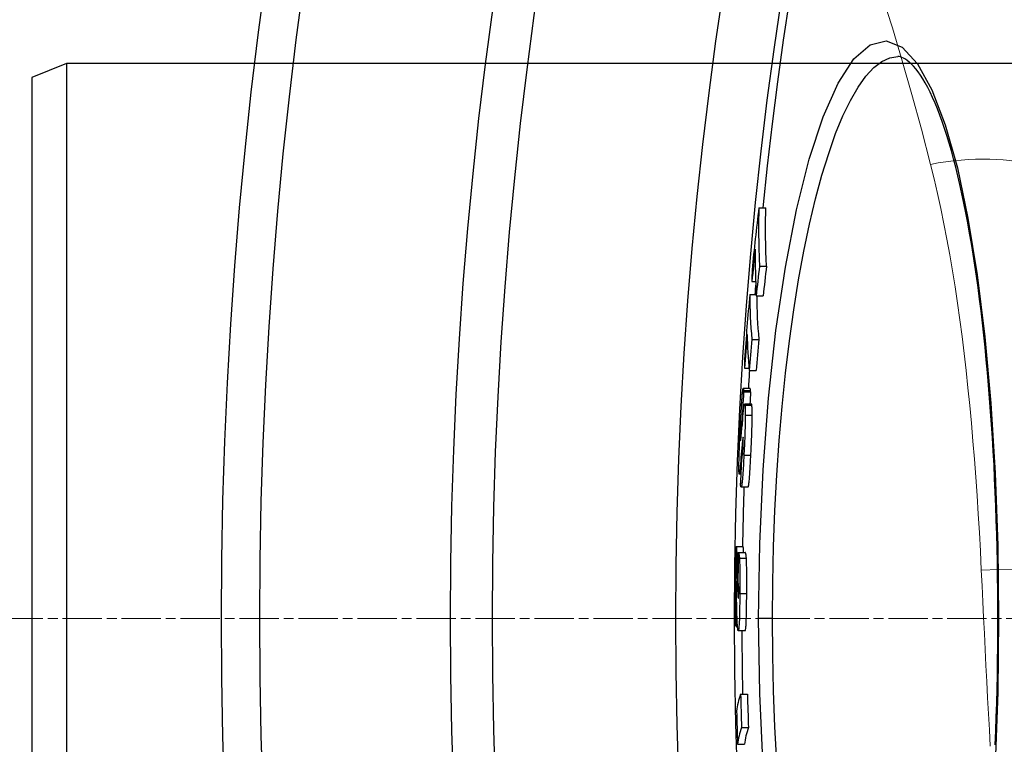
# Model space of a CAD drawing. Units: millimetres. Extents: x 3558 to 23632, y -2175 to 8499.
# Drawn here: x 12395 to 12537, y 1237 to 1342 of the extents above; entities that cross this region are included whole.
import ezdxf

# ---------------------------------------------------------------- set-up
doc = ezdxf.new("R2010")
doc.units = ezdxf.units.MM
doc.linetypes.add('CHAIN', pattern=[0.3543, 0.2362, -0.0295, 0.0591, -0.0295])
doc.linetypes.add('DASH_DOT', pattern=[0.37, 0.24, -0.06, 0.01, -0.06])
doc.layers.add('Středová značka (ISO)', color=1, linetype='DASH_DOT', lineweight=9)
doc.layers.add('Viditelná tenká (ISO)', color=7, linetype='Continuous', lineweight=18)

msp = doc.modelspace()

# ---------------------------------------------------------------- linework, layer by layer
for p, q in [((12401.6, 1335.34), (12396.6, 1333.34)), ((12681.6, 1335.34), (12401.6, 1335.34)), ((12401.6, 1335.34), (12401.6, 1175.34)), ((12521.38, 1336.34), (12521.38, 1336.34)), ((12396.6, 1333.34), (12396.6, 1177.34)), ((12501.36, 1314.55), (12502.37, 1314.55)), ((12501.46, 1306.13), (12502.46, 1306.13)), ((12500.36, 1303.93), (12500.9, 1303.93)), ((12500.05, 1302.04), (12500.97, 1302.04)), ((12500.98, 1301.84), (12501.98, 1301.84)), ((12500.35, 1295.58), (12501.36, 1295.58)), ((12499.31, 1291.43), (12499.95, 1291.43)), ((12499.98, 1291.11), (12500.98, 1291.11)), ((12500.11, 1288.52), (12499.1, 1288.52)), ((12499.16, 1288.21), (12500.16, 1288.21)), ((12499.17, 1288), (12500.17, 1288)), ((12500.3, 1286.26), (12499.3, 1286.26)), ((12499.35, 1286.1), (12500.35, 1286.1)), ((12499.4, 1284.67), (12500.41, 1284.67)), ((12498.77, 1282.79), (12498.91, 1282.79)), ((12498.91, 1283.49), (12498.97, 1283.49)), ((12499.06, 1281.35), (12499.12, 1281.35)), ((12498.72, 1281.05), (12498.75, 1281.05)), ((12498.87, 1279.52), (12499.06, 1279.52)), ((12498.91, 1279.21), (12498.93, 1279.06)), ((12498.91, 1279.21), (12499.04, 1279.21)), ((12498.93, 1279.06), (12499.03, 1279.06)), ((12499.21, 1278.91), (12500.21, 1278.91)), ((12498.72, 1277.62), (12498.84, 1277.62)), ((12498.77, 1276.15), (12498.54, 1276.15)), ((12499.82, 1274.3), (12498.81, 1274.3)), ((12498.09, 1265.73), (12499.09, 1265.73)), ((12498.4, 1264.88), (12499.4, 1264.88)), ((12498.21, 1263.69), (12498.38, 1263.69)), ((12498.56, 1264.03), (12499.56, 1264.03)), ((12498.27, 1260.21), (12498.44, 1260.21)), ((12498.61, 1258.97), (12499.61, 1258.97)), ((12498.39, 1258.27), (12498.4, 1258.27)), ((12503.32, 1255.34), (12501.33, 1255.34)), ((12535.81, 1255.34), (12535.92, 1255.34)), ((12498.07, 1254.22), (12498.29, 1254.22)), ((12499.4, 1253.6), (12498.39, 1253.6)), ((12498.72, 1244.44), (12499.72, 1244.44)), ((12498.86, 1239.65), (12499.86, 1239.65)), ((12498.3, 1237.23), (12499.3, 1237.23))]:
    msp.add_line(p, q)
at = {"flags": 128}
for points in [[(12501.33, 1255.34), (12501.49, 1266.14), (12501.96, 1276.79), (12502.75, 1287.09), (12503.83, 1296.88), (12505.18, 1305.99), (12506.79, 1314.26), (12508.62, 1321.53), (12510.64, 1327.65), (12512.8, 1332.51), (12515.07, 1336), (12517.39, 1338.05), (12519.72, 1338.61), (12522.02, 1337.69), (12524.23, 1335.3), (12526.31, 1331.54), (12528.23, 1326.5), (12529.97, 1320.3), (12531.5, 1313.05), (12532.83, 1304.9), (12533.93, 1295.96), (12534.79, 1286.38), (12535.42, 1276.31), (12535.79, 1265.9), (12535.92, 1255.34)], [(12503.32, 1255.34), (12503.36, 1260.54), (12503.48, 1265.74), (12503.67, 1270.9), (12503.94, 1275.99), (12504.29, 1281.01), (12504.71, 1285.92), (12505.2, 1290.71), (12505.76, 1295.37), (12506.39, 1299.86), (12507.09, 1304.17), (12507.85, 1308.29), (12508.66, 1312.18), (12509.53, 1315.84), (12510.46, 1319.25), (12511.43, 1322.38), (12512.43, 1325.23), (12513.48, 1327.78), (12514.56, 1330.02), (12515.66, 1331.93), (12516.79, 1333.5), (12517.93, 1334.74), (12519.07, 1335.63), (12520.23, 1336.16), (12521.38, 1336.34)], [(12535.81, 1255.34), (12535.81, 1257.37), (12535.8, 1259.41), (12535.77, 1261.44), (12535.74, 1263.48), (12535.7, 1265.51), (12535.64, 1267.53), (12535.58, 1269.55), (12535.51, 1271.55), (12535.43, 1273.55), (12535.34, 1275.53), (12535.25, 1277.5), (12535.14, 1279.45), (12535.02, 1281.39), (12534.9, 1283.3), (12534.76, 1285.21), (12534.62, 1287.09), (12534.47, 1288.96), (12534.31, 1290.81), (12534.14, 1292.63), (12533.96, 1294.44), (12533.77, 1296.21), (12533.58, 1297.97), (12533.38, 1299.69), (12533.16, 1301.38), (12532.95, 1303.04), (12532.72, 1304.67), (12532.48, 1306.27), (12532.24, 1307.84), (12531.99, 1309.38), (12531.73, 1310.89), (12531.47, 1312.36), (12531.19, 1313.8), (12530.91, 1315.2), (12530.63, 1316.56), (12530.33, 1317.88), (12530.04, 1319.16), (12529.73, 1320.4), (12529.42, 1321.6), (12529.11, 1322.76), (12528.78, 1323.87), (12528.46, 1324.95), (12528.12, 1325.98), (12527.78, 1326.96), (12527.44, 1327.9), (12527.1, 1328.8), (12526.75, 1329.64), (12526.4, 1330.44), (12526.05, 1331.19), (12525.7, 1331.89), (12525.35, 1332.53), (12525, 1333.13), (12524.66, 1333.66), (12524.32, 1334.14), (12523.98, 1334.57), (12523.66, 1334.94), (12523.34, 1335.26), (12523.04, 1335.54), (12522.75, 1335.77), (12522.48, 1335.96), (12522.22, 1336.11), (12521.98, 1336.22), (12521.76, 1336.29), (12521.56, 1336.33), (12521.38, 1336.34)], [(12501.36, 1314.55), (12501.35, 1314.2), (12501.35, 1313.84), (12501.34, 1313.49), (12501.33, 1313.14), (12501.33, 1312.79), (12501.33, 1312.44), (12501.33, 1312.09), (12501.33, 1311.74), (12501.33, 1311.39), (12501.33, 1311.04), (12501.33, 1310.69), (12501.33, 1310.33), (12501.34, 1309.98), (12501.34, 1309.63), (12501.35, 1309.28), (12501.36, 1308.93), (12501.37, 1308.58), (12501.38, 1308.23), (12501.39, 1307.88), (12501.4, 1307.53), (12501.41, 1307.18), (12501.43, 1306.83), (12501.44, 1306.48), (12501.46, 1306.13)], [(12502.46, 1306.13), (12502.45, 1306.48), (12502.43, 1306.83), (12502.42, 1307.18), (12502.41, 1307.53), (12502.39, 1307.88), (12502.38, 1308.23), (12502.37, 1308.58), (12502.36, 1308.93), (12502.36, 1309.28), (12502.35, 1309.63), (12502.34, 1309.98), (12502.34, 1310.33), (12502.34, 1310.69), (12502.33, 1311.04), (12502.33, 1311.39), (12502.33, 1311.74), (12502.33, 1312.09), (12502.33, 1312.44), (12502.34, 1312.79), (12502.34, 1313.14), (12502.35, 1313.49), (12502.35, 1313.84), (12502.36, 1314.2), (12502.37, 1314.55)], [(12499.05, 1288.32), (12499.06, 1288.36), (12499.07, 1288.4), (12499.07, 1288.44), (12499.08, 1288.46), (12499.08, 1288.48), (12499.09, 1288.5), (12499.09, 1288.51), (12499.1, 1288.52), (12499.1, 1288.52), (12499.11, 1288.52), (12499.11, 1288.52), (12499.12, 1288.51), (12499.12, 1288.5), (12499.12, 1288.48), (12499.13, 1288.47), (12499.13, 1288.45), (12499.14, 1288.42), (12499.14, 1288.4), (12499.14, 1288.37), (12499.15, 1288.34), (12499.15, 1288.31), (12499.15, 1288.28), (12499.16, 1288.25), (12499.16, 1288.21)], [(12500.16, 1288.21), (12500.16, 1288.23), (12500.16, 1288.25), (12500.15, 1288.27), (12500.15, 1288.3), (12500.15, 1288.31), (12500.15, 1288.33), (12500.15, 1288.35), (12500.14, 1288.37), (12500.14, 1288.39), (12500.14, 1288.4), (12500.14, 1288.42), (12500.14, 1288.43), (12500.13, 1288.45), (12500.13, 1288.46), (12500.13, 1288.47), (12500.13, 1288.48), (12500.12, 1288.49), (12500.12, 1288.5), (12500.12, 1288.51), (12500.12, 1288.51), (12500.11, 1288.52), (12500.11, 1288.52), (12500.11, 1288.52), (12500.11, 1288.52)], [(12498.73, 1283.57), (12498.74, 1283.83), (12498.75, 1284.08), (12498.77, 1284.34), (12498.78, 1284.59), (12498.79, 1284.84), (12498.81, 1285.09), (12498.82, 1285.33), (12498.84, 1285.57), (12498.85, 1285.8), (12498.87, 1286.03), (12498.88, 1286.26), (12498.9, 1286.48), (12498.91, 1286.69), (12498.93, 1286.9), (12498.94, 1287.09), (12498.95, 1287.28), (12498.97, 1287.45), (12498.98, 1287.62), (12498.99, 1287.77), (12499.01, 1287.91), (12499.02, 1288.03), (12499.03, 1288.14), (12499.04, 1288.24), (12499.05, 1288.32)], [(12499.16, 1288.21), (12499.16, 1288.2), (12499.16, 1288.19), (12499.16, 1288.18), (12499.16, 1288.17), (12499.16, 1288.17), (12499.16, 1288.16), (12499.16, 1288.15), (12499.16, 1288.14), (12499.16, 1288.13), (12499.17, 1288.12), (12499.17, 1288.11), (12499.17, 1288.11), (12499.17, 1288.1), (12499.17, 1288.09), (12499.17, 1288.08), (12499.17, 1288.07), (12499.17, 1288.06), (12499.17, 1288.05), (12499.17, 1288.05), (12499.17, 1288.04), (12499.17, 1288.03), (12499.17, 1288.02), (12499.17, 1288.01), (12499.17, 1288)], [(12500.17, 1288), (12500.17, 1288.01), (12500.17, 1288.02), (12500.17, 1288.03), (12500.17, 1288.04), (12500.17, 1288.05), (12500.17, 1288.06), (12500.17, 1288.06), (12500.17, 1288.07), (12500.17, 1288.08), (12500.17, 1288.09), (12500.17, 1288.1), (12500.17, 1288.11), (12500.17, 1288.12), (12500.17, 1288.12), (12500.17, 1288.13), (12500.17, 1288.14), (12500.17, 1288.15), (12500.16, 1288.16), (12500.16, 1288.17), (12500.16, 1288.17), (12500.16, 1288.18), (12500.16, 1288.19), (12500.16, 1288.2), (12500.16, 1288.21)], [(12499.02, 1284.11), (12499.03, 1284.2), (12499.04, 1284.3), (12499.05, 1284.39), (12499.06, 1284.49), (12499.07, 1284.58), (12499.07, 1284.67), (12499.08, 1284.77), (12499.09, 1284.86), (12499.1, 1284.94), (12499.11, 1285.03), (12499.12, 1285.12), (12499.13, 1285.2), (12499.14, 1285.28), (12499.14, 1285.36), (12499.15, 1285.44), (12499.16, 1285.52), (12499.17, 1285.6), (12499.18, 1285.67), (12499.19, 1285.74), (12499.2, 1285.81), (12499.21, 1285.87), (12499.21, 1285.93), (12499.22, 1285.98), (12499.23, 1286.03)], [(12499.23, 1286.03), (12499.24, 1286.07), (12499.24, 1286.1), (12499.25, 1286.13), (12499.26, 1286.16), (12499.26, 1286.18), (12499.27, 1286.2), (12499.27, 1286.22), (12499.28, 1286.23), (12499.28, 1286.24), (12499.29, 1286.25), (12499.29, 1286.26), (12499.3, 1286.26), (12499.3, 1286.26), (12499.31, 1286.25), (12499.31, 1286.25), (12499.32, 1286.24), (12499.32, 1286.23), (12499.33, 1286.22), (12499.33, 1286.2), (12499.33, 1286.18), (12499.34, 1286.17), (12499.34, 1286.14), (12499.35, 1286.12), (12499.35, 1286.1)], [(12499.35, 1286.1), (12499.35, 1286.06), (12499.36, 1286.03), (12499.36, 1286), (12499.37, 1285.96), (12499.37, 1285.92), (12499.37, 1285.88), (12499.38, 1285.83), (12499.38, 1285.79), (12499.38, 1285.74), (12499.38, 1285.69), (12499.39, 1285.63), (12499.39, 1285.57), (12499.39, 1285.51), (12499.39, 1285.45), (12499.4, 1285.39), (12499.4, 1285.32), (12499.4, 1285.25), (12499.4, 1285.17), (12499.4, 1285.1), (12499.4, 1285.02), (12499.4, 1284.94), (12499.4, 1284.85), (12499.4, 1284.76), (12499.4, 1284.67)], [(12500.35, 1286.1), (12500.35, 1286.11), (12500.35, 1286.12), (12500.35, 1286.13), (12500.35, 1286.14), (12500.34, 1286.15), (12500.34, 1286.16), (12500.34, 1286.17), (12500.34, 1286.18), (12500.34, 1286.19), (12500.33, 1286.2), (12500.33, 1286.21), (12500.33, 1286.22), (12500.33, 1286.22), (12500.33, 1286.23), (12500.32, 1286.23), (12500.32, 1286.24), (12500.32, 1286.24), (12500.32, 1286.25), (12500.31, 1286.25), (12500.31, 1286.25), (12500.31, 1286.26), (12500.31, 1286.26), (12500.31, 1286.26), (12500.3, 1286.26)], [(12500.41, 1284.67), (12500.41, 1284.76), (12500.41, 1284.85), (12500.41, 1284.94), (12500.41, 1285.02), (12500.4, 1285.1), (12500.4, 1285.17), (12500.4, 1285.25), (12500.4, 1285.32), (12500.4, 1285.39), (12500.4, 1285.45), (12500.39, 1285.51), (12500.39, 1285.57), (12500.39, 1285.63), (12500.39, 1285.69), (12500.38, 1285.74), (12500.38, 1285.79), (12500.38, 1285.83), (12500.37, 1285.88), (12500.37, 1285.92), (12500.37, 1285.96), (12500.36, 1286), (12500.36, 1286.03), (12500.36, 1286.06), (12500.35, 1286.1)], [(12499.4, 1284.67), (12499.4, 1284.49), (12499.4, 1284.3), (12499.4, 1284.11), (12499.4, 1283.9), (12499.39, 1283.68), (12499.39, 1283.46), (12499.38, 1283.23), (12499.38, 1282.99), (12499.37, 1282.75), (12499.36, 1282.51), (12499.35, 1282.26), (12499.35, 1282), (12499.34, 1281.75), (12499.33, 1281.49), (12499.32, 1281.23), (12499.3, 1280.97), (12499.29, 1280.71), (12499.28, 1280.45), (12499.27, 1280.19), (12499.26, 1279.94), (12499.24, 1279.68), (12499.23, 1279.42), (12499.22, 1279.16), (12499.21, 1278.91)], [(12500.21, 1278.91), (12500.22, 1279.16), (12500.23, 1279.42), (12500.25, 1279.68), (12500.26, 1279.94), (12500.27, 1280.19), (12500.28, 1280.45), (12500.3, 1280.71), (12500.31, 1280.97), (12500.32, 1281.23), (12500.33, 1281.49), (12500.34, 1281.75), (12500.35, 1282), (12500.36, 1282.26), (12500.37, 1282.51), (12500.37, 1282.75), (12500.38, 1282.99), (12500.39, 1283.23), (12500.39, 1283.46), (12500.4, 1283.68), (12500.4, 1283.9), (12500.4, 1284.11), (12500.41, 1284.3), (12500.41, 1284.49), (12500.41, 1284.67)], [(12498.5, 1277.73), (12498.5, 1277.91), (12498.51, 1278.1), (12498.51, 1278.3), (12498.52, 1278.51), (12498.52, 1278.73), (12498.53, 1278.96), (12498.54, 1279.19), (12498.54, 1279.43), (12498.55, 1279.67), (12498.56, 1279.92), (12498.57, 1280.18), (12498.58, 1280.43), (12498.59, 1280.69), (12498.6, 1280.95), (12498.61, 1281.22), (12498.62, 1281.48), (12498.64, 1281.74), (12498.65, 1282.01), (12498.66, 1282.27), (12498.67, 1282.53), (12498.69, 1282.79), (12498.7, 1283.06), (12498.71, 1283.32), (12498.73, 1283.57)], [(12498.77, 1282.79), (12498.76, 1282.7), (12498.76, 1282.6), (12498.75, 1282.5), (12498.75, 1282.4), (12498.74, 1282.3), (12498.74, 1282.2), (12498.74, 1282.1), (12498.73, 1282.01), (12498.73, 1281.91), (12498.72, 1281.82), (12498.72, 1281.73), (12498.72, 1281.64), (12498.72, 1281.56), (12498.71, 1281.49), (12498.71, 1281.42), (12498.71, 1281.36), (12498.71, 1281.3), (12498.71, 1281.25), (12498.71, 1281.21), (12498.71, 1281.17), (12498.71, 1281.13), (12498.71, 1281.1), (12498.72, 1281.07), (12498.72, 1281.05)], [(12498.89, 1283.76), (12498.88, 1283.79), (12498.88, 1283.82), (12498.88, 1283.84), (12498.88, 1283.86), (12498.87, 1283.88), (12498.87, 1283.89), (12498.87, 1283.9), (12498.86, 1283.9), (12498.86, 1283.9), (12498.86, 1283.89), (12498.85, 1283.87), (12498.85, 1283.85), (12498.84, 1283.82), (12498.84, 1283.78), (12498.83, 1283.72), (12498.82, 1283.66), (12498.82, 1283.58), (12498.81, 1283.5), (12498.8, 1283.4), (12498.8, 1283.29), (12498.79, 1283.17), (12498.78, 1283.05), (12498.78, 1282.92), (12498.77, 1282.79)], [(12498.79, 1281.48), (12498.8, 1281.52), (12498.8, 1281.56), (12498.81, 1281.61), (12498.81, 1281.66), (12498.81, 1281.71), (12498.82, 1281.77), (12498.83, 1281.83), (12498.83, 1281.89), (12498.84, 1281.96), (12498.84, 1282.02), (12498.85, 1282.08), (12498.85, 1282.15), (12498.86, 1282.22), (12498.86, 1282.29), (12498.87, 1282.36), (12498.88, 1282.43), (12498.88, 1282.5), (12498.89, 1282.57), (12498.89, 1282.64), (12498.9, 1282.71), (12498.91, 1282.78), (12498.91, 1282.85), (12498.92, 1282.91), (12498.92, 1282.98)], [(12498.91, 1283.49), (12498.91, 1283.5), (12498.91, 1283.51), (12498.91, 1283.52), (12498.9, 1283.53), (12498.9, 1283.54), (12498.9, 1283.55), (12498.9, 1283.56), (12498.9, 1283.57), (12498.9, 1283.58), (12498.9, 1283.6), (12498.9, 1283.61), (12498.9, 1283.62), (12498.9, 1283.63), (12498.9, 1283.64), (12498.9, 1283.65), (12498.9, 1283.66), (12498.89, 1283.67), (12498.89, 1283.69), (12498.89, 1283.7), (12498.89, 1283.71), (12498.89, 1283.72), (12498.89, 1283.74), (12498.89, 1283.75), (12498.89, 1283.76)], [(12498.72, 1281.05), (12498.72, 1281.03), (12498.72, 1281.02), (12498.72, 1281.01), (12498.72, 1281), (12498.73, 1281), (12498.73, 1280.99), (12498.73, 1281), (12498.73, 1281), (12498.74, 1281.01), (12498.74, 1281.03), (12498.74, 1281.04), (12498.75, 1281.06), (12498.75, 1281.08), (12498.75, 1281.11), (12498.76, 1281.13), (12498.76, 1281.16), (12498.77, 1281.2), (12498.77, 1281.23), (12498.77, 1281.27), (12498.78, 1281.31), (12498.78, 1281.35), (12498.79, 1281.39), (12498.79, 1281.43), (12498.79, 1281.48)], [(12499.06, 1281.35), (12499.05, 1281.3), (12499.04, 1281.24), (12499.04, 1281.18), (12499.03, 1281.12), (12499.02, 1281.05), (12499.01, 1280.98), (12499.01, 1280.91), (12499, 1280.83), (12498.99, 1280.76), (12498.98, 1280.68), (12498.97, 1280.6), (12498.97, 1280.53), (12498.96, 1280.45), (12498.95, 1280.37), (12498.94, 1280.29), (12498.94, 1280.2), (12498.93, 1280.12), (12498.92, 1280.03), (12498.91, 1279.95), (12498.9, 1279.86), (12498.9, 1279.78), (12498.89, 1279.69), (12498.88, 1279.6), (12498.87, 1279.52)], [(12499.11, 1281.46), (12499.1, 1281.47), (12499.1, 1281.48), (12499.1, 1281.48), (12499.1, 1281.49), (12499.1, 1281.49), (12499.1, 1281.49), (12499.09, 1281.5), (12499.09, 1281.5), (12499.09, 1281.5), (12499.09, 1281.49), (12499.09, 1281.49), (12499.08, 1281.48), (12499.08, 1281.48), (12499.08, 1281.47), (12499.08, 1281.46), (12499.08, 1281.45), (12499.07, 1281.44), (12499.07, 1281.43), (12499.07, 1281.42), (12499.07, 1281.41), (12499.06, 1281.39), (12499.06, 1281.38), (12499.06, 1281.36), (12499.06, 1281.35)], [(12499.08, 1279.85), (12499.09, 1279.94), (12499.09, 1280.03), (12499.1, 1280.12), (12499.1, 1280.22), (12499.1, 1280.31), (12499.11, 1280.4), (12499.11, 1280.5), (12499.11, 1280.59), (12499.12, 1280.67), (12499.12, 1280.76), (12499.12, 1280.84), (12499.12, 1280.92), (12499.12, 1280.99), (12499.12, 1281.06), (12499.12, 1281.12), (12499.12, 1281.18), (12499.12, 1281.23), (12499.12, 1281.27), (12499.12, 1281.32), (12499.12, 1281.35), (12499.11, 1281.38), (12499.11, 1281.41), (12499.11, 1281.44), (12499.11, 1281.46)], [(12499.21, 1278.91), (12499.19, 1278.53), (12499.17, 1278.14), (12499.15, 1277.77), (12499.13, 1277.4), (12499.1, 1277.04), (12499.08, 1276.69), (12499.06, 1276.35), (12499.04, 1276.03), (12499.02, 1275.73), (12498.99, 1275.46), (12498.97, 1275.21), (12498.95, 1274.98), (12498.93, 1274.79), (12498.91, 1274.64), (12498.89, 1274.51), (12498.87, 1274.42), (12498.85, 1274.35), (12498.83, 1274.32), (12498.81, 1274.3), (12498.8, 1274.31), (12498.78, 1274.34), (12498.77, 1274.39), (12498.76, 1274.46), (12498.74, 1274.54)], [(12498.93, 1279.06), (12498.94, 1279.05), (12498.94, 1279.03), (12498.94, 1279.02), (12498.94, 1279), (12498.94, 1278.99), (12498.95, 1278.98), (12498.95, 1278.96), (12498.95, 1278.95), (12498.95, 1278.94), (12498.96, 1278.93), (12498.96, 1278.92), (12498.96, 1278.91), (12498.96, 1278.9), (12498.97, 1278.89), (12498.97, 1278.88), (12498.97, 1278.88), (12498.97, 1278.87), (12498.98, 1278.86), (12498.98, 1278.86), (12498.98, 1278.86), (12498.98, 1278.86), (12498.99, 1278.86), (12498.99, 1278.86), (12498.99, 1278.87)], [(12498.99, 1278.87), (12499, 1278.87), (12499, 1278.89), (12499, 1278.9), (12499.01, 1278.91), (12499.01, 1278.93), (12499.01, 1278.96), (12499.02, 1278.98), (12499.02, 1279.01), (12499.03, 1279.04), (12499.03, 1279.08), (12499.03, 1279.12), (12499.04, 1279.16), (12499.04, 1279.2), (12499.04, 1279.25), (12499.05, 1279.3), (12499.05, 1279.36), (12499.06, 1279.41), (12499.06, 1279.47), (12499.06, 1279.53), (12499.07, 1279.59), (12499.07, 1279.66), (12499.07, 1279.72), (12499.08, 1279.78), (12499.08, 1279.85)], [(12499.82, 1274.3), (12499.83, 1274.31), (12499.84, 1274.33), (12499.86, 1274.37), (12499.87, 1274.43), (12499.89, 1274.5), (12499.9, 1274.6), (12499.92, 1274.71), (12499.94, 1274.85), (12499.95, 1275.01), (12499.97, 1275.18), (12499.99, 1275.38), (12500.01, 1275.59), (12500.02, 1275.81), (12500.04, 1276.05), (12500.06, 1276.31), (12500.08, 1276.57), (12500.09, 1276.84), (12500.11, 1277.12), (12500.13, 1277.41), (12500.14, 1277.7), (12500.16, 1278), (12500.18, 1278.3), (12500.19, 1278.61), (12500.21, 1278.91)], [(12498.52, 1276.29), (12498.51, 1276.32), (12498.51, 1276.35), (12498.51, 1276.39), (12498.51, 1276.43), (12498.51, 1276.47), (12498.5, 1276.51), (12498.5, 1276.55), (12498.5, 1276.6), (12498.5, 1276.65), (12498.5, 1276.7), (12498.5, 1276.76), (12498.5, 1276.82), (12498.5, 1276.88), (12498.5, 1276.94), (12498.5, 1277.01), (12498.5, 1277.08), (12498.5, 1277.15), (12498.5, 1277.22), (12498.5, 1277.3), (12498.5, 1277.38), (12498.5, 1277.46), (12498.5, 1277.55), (12498.5, 1277.64), (12498.5, 1277.73)], [(12498.72, 1277.62), (12498.7, 1277.48), (12498.69, 1277.34), (12498.68, 1277.21), (12498.67, 1277.09), (12498.66, 1276.97), (12498.65, 1276.86), (12498.64, 1276.75), (12498.63, 1276.65), (12498.62, 1276.56), (12498.61, 1276.48), (12498.6, 1276.41), (12498.59, 1276.34), (12498.58, 1276.28), (12498.58, 1276.24), (12498.57, 1276.2), (12498.56, 1276.17), (12498.55, 1276.16), (12498.55, 1276.15), (12498.54, 1276.15), (12498.54, 1276.16), (12498.53, 1276.18), (12498.52, 1276.21), (12498.52, 1276.24), (12498.52, 1276.29)], [(12498.74, 1274.54), (12498.74, 1274.55), (12498.74, 1274.55), (12498.74, 1274.57), (12498.74, 1274.58), (12498.74, 1274.59), (12498.74, 1274.6), (12498.73, 1274.61), (12498.73, 1274.62), (12498.73, 1274.63), (12498.73, 1274.64), (12498.73, 1274.66), (12498.73, 1274.67), (12498.73, 1274.68), (12498.73, 1274.69), (12498.73, 1274.71), (12498.72, 1274.72), (12498.72, 1274.73), (12498.72, 1274.75), (12498.72, 1274.76), (12498.72, 1274.78), (12498.72, 1274.79), (12498.72, 1274.81), (12498.72, 1274.82), (12498.72, 1274.84)], [(12498.09, 1265.73), (12498.1, 1265.72), (12498.1, 1265.7), (12498.11, 1265.68), (12498.11, 1265.65), (12498.12, 1265.62), (12498.12, 1265.58), (12498.13, 1265.53), (12498.13, 1265.48), (12498.14, 1265.42), (12498.14, 1265.36), (12498.15, 1265.29), (12498.15, 1265.21), (12498.16, 1265.13), (12498.16, 1265.04), (12498.17, 1264.94), (12498.17, 1264.83), (12498.18, 1264.72), (12498.18, 1264.6), (12498.19, 1264.47), (12498.19, 1264.33), (12498.2, 1264.18), (12498.2, 1264.03), (12498.21, 1263.86), (12498.21, 1263.69)], [(12499.17, 1264.88), (12499.17, 1264.95), (12499.17, 1265.01), (12499.16, 1265.07), (12499.16, 1265.13), (12499.16, 1265.19), (12499.15, 1265.24), (12499.15, 1265.29), (12499.15, 1265.34), (12499.14, 1265.38), (12499.14, 1265.42), (12499.14, 1265.46), (12499.13, 1265.49), (12499.13, 1265.53), (12499.13, 1265.56), (12499.12, 1265.59), (12499.12, 1265.61), (12499.12, 1265.63), (12499.11, 1265.65), (12499.11, 1265.67), (12499.11, 1265.69), (12499.1, 1265.7), (12499.1, 1265.72), (12499.1, 1265.73), (12499.09, 1265.73)], [(12498.4, 1264.88), (12498.4, 1264.87), (12498.41, 1264.86), (12498.42, 1264.85), (12498.42, 1264.84), (12498.43, 1264.83), (12498.44, 1264.81), (12498.45, 1264.79), (12498.45, 1264.77), (12498.46, 1264.75), (12498.47, 1264.72), (12498.48, 1264.7), (12498.48, 1264.67), (12498.49, 1264.63), (12498.5, 1264.6), (12498.5, 1264.56), (12498.51, 1264.52), (12498.52, 1264.47), (12498.52, 1264.42), (12498.53, 1264.37), (12498.54, 1264.31), (12498.54, 1264.25), (12498.55, 1264.18), (12498.55, 1264.11), (12498.56, 1264.03)], [(12499.56, 1264.03), (12499.56, 1264.11), (12499.55, 1264.18), (12499.54, 1264.25), (12499.54, 1264.31), (12499.53, 1264.37), (12499.53, 1264.42), (12499.52, 1264.47), (12499.51, 1264.52), (12499.5, 1264.56), (12499.5, 1264.6), (12499.49, 1264.63), (12499.48, 1264.67), (12499.48, 1264.7), (12499.47, 1264.72), (12499.46, 1264.75), (12499.45, 1264.77), (12499.45, 1264.79), (12499.44, 1264.81), (12499.43, 1264.83), (12499.43, 1264.84), (12499.42, 1264.85), (12499.41, 1264.86), (12499.4, 1264.87), (12499.4, 1264.88)], [(12498.21, 1263.69), (12498.21, 1263.63), (12498.21, 1263.57), (12498.21, 1263.49), (12498.22, 1263.41), (12498.22, 1263.31), (12498.22, 1263.2), (12498.22, 1263.08), (12498.22, 1262.95), (12498.23, 1262.82), (12498.23, 1262.67), (12498.23, 1262.51), (12498.23, 1262.34), (12498.24, 1262.17), (12498.24, 1262), (12498.24, 1261.82), (12498.25, 1261.64), (12498.25, 1261.46), (12498.25, 1261.27), (12498.26, 1261.09), (12498.26, 1260.9), (12498.26, 1260.72), (12498.27, 1260.55), (12498.27, 1260.37), (12498.27, 1260.21)], [(12498.56, 1264.03), (12498.57, 1263.91), (12498.57, 1263.78), (12498.58, 1263.64), (12498.59, 1263.49), (12498.59, 1263.32), (12498.6, 1263.15), (12498.6, 1262.96), (12498.61, 1262.77), (12498.61, 1262.56), (12498.61, 1262.35), (12498.61, 1262.13), (12498.62, 1261.91), (12498.62, 1261.68), (12498.62, 1261.44), (12498.62, 1261.2), (12498.62, 1260.96), (12498.62, 1260.72), (12498.62, 1260.47), (12498.62, 1260.22), (12498.62, 1259.97), (12498.62, 1259.72), (12498.62, 1259.47), (12498.61, 1259.22), (12498.61, 1258.97)], [(12499.61, 1258.97), (12499.61, 1259.22), (12499.62, 1259.47), (12499.62, 1259.72), (12499.62, 1259.97), (12499.62, 1260.22), (12499.62, 1260.47), (12499.62, 1260.72), (12499.62, 1260.96), (12499.62, 1261.2), (12499.62, 1261.44), (12499.62, 1261.68), (12499.62, 1261.91), (12499.62, 1262.13), (12499.61, 1262.35), (12499.61, 1262.56), (12499.61, 1262.77), (12499.6, 1262.96), (12499.6, 1263.15), (12499.59, 1263.32), (12499.59, 1263.49), (12499.58, 1263.64), (12499.57, 1263.78), (12499.57, 1263.91), (12499.56, 1264.03)], [(12498.15, 1258.43), (12498.15, 1258.55), (12498.15, 1258.67), (12498.14, 1258.78), (12498.14, 1258.9), (12498.14, 1259.02), (12498.14, 1259.14), (12498.14, 1259.25), (12498.13, 1259.37), (12498.13, 1259.48), (12498.13, 1259.59), (12498.13, 1259.69), (12498.12, 1259.8), (12498.12, 1259.9), (12498.12, 1260), (12498.12, 1260.09), (12498.12, 1260.18), (12498.11, 1260.27), (12498.11, 1260.35), (12498.11, 1260.43), (12498.11, 1260.51), (12498.1, 1260.58), (12498.1, 1260.65), (12498.1, 1260.7), (12498.09, 1260.76)], [(12498.27, 1260.21), (12498.28, 1260.08), (12498.28, 1259.95), (12498.28, 1259.82), (12498.29, 1259.7), (12498.29, 1259.58), (12498.29, 1259.46), (12498.3, 1259.35), (12498.3, 1259.24), (12498.31, 1259.14), (12498.31, 1259.04), (12498.32, 1258.95), (12498.32, 1258.86), (12498.33, 1258.77), (12498.33, 1258.69), (12498.34, 1258.62), (12498.34, 1258.56), (12498.35, 1258.5), (12498.35, 1258.44), (12498.36, 1258.4), (12498.36, 1258.36), (12498.37, 1258.33), (12498.38, 1258.3), (12498.38, 1258.28), (12498.39, 1258.27)], [(12498.46, 1259.24), (12498.46, 1259.33), (12498.46, 1259.42), (12498.46, 1259.51), (12498.46, 1259.6), (12498.46, 1259.68), (12498.46, 1259.76), (12498.46, 1259.83), (12498.46, 1259.9), (12498.45, 1259.96), (12498.45, 1260.02), (12498.45, 1260.07), (12498.45, 1260.12), (12498.44, 1260.16), (12498.44, 1260.19), (12498.44, 1260.23), (12498.44, 1260.25), (12498.43, 1260.28), (12498.43, 1260.3), (12498.43, 1260.32), (12498.42, 1260.34), (12498.42, 1260.35), (12498.42, 1260.36), (12498.41, 1260.37), (12498.41, 1260.38)], [(12498.61, 1258.97), (12498.61, 1258.6), (12498.61, 1258.23), (12498.6, 1257.87), (12498.6, 1257.51), (12498.59, 1257.15), (12498.59, 1256.8), (12498.58, 1256.45), (12498.57, 1256.11), (12498.57, 1255.79), (12498.56, 1255.48), (12498.55, 1255.19), (12498.54, 1254.92), (12498.53, 1254.67), (12498.52, 1254.45), (12498.5, 1254.26), (12498.49, 1254.09), (12498.48, 1253.95), (12498.46, 1253.84), (12498.45, 1253.75), (12498.44, 1253.68), (12498.42, 1253.64), (12498.41, 1253.61), (12498.4, 1253.6), (12498.38, 1253.61)], [(12498.39, 1258.27), (12498.39, 1258.27), (12498.4, 1258.27), (12498.4, 1258.27), (12498.4, 1258.27), (12498.41, 1258.28), (12498.41, 1258.29), (12498.42, 1258.3), (12498.42, 1258.32), (12498.42, 1258.33), (12498.43, 1258.36), (12498.43, 1258.38), (12498.43, 1258.41), (12498.44, 1258.45), (12498.44, 1258.49), (12498.44, 1258.54), (12498.45, 1258.6), (12498.45, 1258.66), (12498.45, 1258.73), (12498.45, 1258.81), (12498.46, 1258.89), (12498.46, 1258.98), (12498.46, 1259.06), (12498.46, 1259.15), (12498.46, 1259.24)], [(12499.4, 1253.6), (12499.41, 1253.61), (12499.42, 1253.63), (12499.44, 1253.67), (12499.45, 1253.73), (12499.46, 1253.81), (12499.48, 1253.91), (12499.49, 1254.04), (12499.5, 1254.19), (12499.51, 1254.36), (12499.52, 1254.56), (12499.53, 1254.79), (12499.55, 1255.04), (12499.55, 1255.31), (12499.56, 1255.59), (12499.57, 1255.9), (12499.58, 1256.21), (12499.58, 1256.54), (12499.59, 1256.88), (12499.59, 1257.22), (12499.6, 1257.56), (12499.6, 1257.91), (12499.61, 1258.26), (12499.61, 1258.62), (12499.61, 1258.97)], [(12498.23, 1255.3), (12498.22, 1255.39), (12498.22, 1255.5), (12498.22, 1255.63), (12498.21, 1255.76), (12498.21, 1255.91), (12498.2, 1256.05), (12498.2, 1256.19), (12498.2, 1256.33), (12498.19, 1256.46), (12498.19, 1256.58), (12498.19, 1256.71), (12498.18, 1256.84), (12498.18, 1256.97), (12498.18, 1257.1), (12498.18, 1257.23), (12498.17, 1257.37), (12498.17, 1257.5), (12498.17, 1257.64), (12498.16, 1257.77), (12498.16, 1257.9), (12498.16, 1258.04), (12498.16, 1258.17), (12498.15, 1258.3), (12498.15, 1258.43)], [(12498.38, 1253.61), (12498.37, 1253.62), (12498.37, 1253.64), (12498.36, 1253.66), (12498.35, 1253.68), (12498.35, 1253.71), (12498.34, 1253.75), (12498.33, 1253.79), (12498.32, 1253.84), (12498.32, 1253.89), (12498.31, 1253.95), (12498.3, 1254.01), (12498.3, 1254.08), (12498.29, 1254.15), (12498.28, 1254.23), (12498.28, 1254.32), (12498.27, 1254.41), (12498.27, 1254.5), (12498.26, 1254.6), (12498.25, 1254.71), (12498.25, 1254.82), (12498.24, 1254.93), (12498.24, 1255.05), (12498.23, 1255.17), (12498.23, 1255.3)], [(12501.96, 1233.88), (12501.49, 1244.53), (12501.33, 1255.34)], [(12503.94, 1234.68), (12503.67, 1239.77), (12503.48, 1244.93), (12503.36, 1250.13), (12503.32, 1255.34)], [(12535.92, 1255.34), (12535.79, 1244.76), (12535.42, 1234.35)], [(12535.43, 1237.16), (12535.51, 1239.16), (12535.58, 1241.16), (12535.65, 1243.18), (12535.7, 1245.2), (12535.74, 1247.22), (12535.77, 1249.25), (12535.8, 1251.27), (12535.81, 1253.31), (12535.81, 1255.34)]]:
    msp.add_lwpolyline(points, dxfattribs=at)
for radius in [660.5, 654.97, 627.48, 621.44, 595, 595, 586.54]:
    msp.add_circle((13084.41, 1255.34), radius)
for start, end in [(136.36195, 174.19605), (175.26982, 175.42463), (176.49771, 176.75096), (178.14382, 178.98263), (180.16962, 181.06604)]:
    msp.add_arc((13084.41, 1255.34), 585.5, start, end)
for centre, major_axis, ratio, start_param, end_param in [((13101.67, 1256.13), (-603.76, 0), 0.907024, 6.176314, 6.192713), ((13101.7, 1254.68), (-603.79, 0), 0.907024, 6.184609, 6.193141), ((13175.36, 1307.55), (-674.52, 0), 0.421079, 6.279554, 6.303276), ((13175.24, 1303.05), (-674.88, 0), 0.421079, 6.274178, 6.280105), ((13101.72, 1248.88), (-603.58, 0), 0.907024, 6.178421, 6.186287), ((13101.72, 1248.88), (-602.57, 0), 0.907024, 6.178248, 6.186128), ((13094.53, 1254.41), (-596.61, 0), 0.946257, 6.198714, 6.215276), ((13184.78, 1302.18), (-684.73, 0), 0.323415, 0.000611, 0.029824), ((13184.78, 1302.18), (-683.73, 0), 0.323415, 0.001524, 0.029861), ((13094.54, 1253.31), (-596.59, 0), 0.946257, 6.206996, 6.215615), ((13184.83, 1297.8), (-685.17, 0), 0.323415, 0.006854, 0.03021), ((13094.55, 1248.91), (-596.24, 0), 0.946257, 6.200374, 6.208321), ((13094.54, 1248.91), (-595.24, 0), 0.946257, 6.200237, 6.208198), ((13184.76, 1293.04), (-685.47, 0), 0.323415, 0.001452, 0.007287), ((13088.92, 1252.68), (-590.86, 0), 0.976273, 6.221919, 6.229761), ((13088.92, 1252.69), (-589.86, 0), 0.976273, 6.221817, 6.224851), ((13146.72, 1260.23), (-648.77, 0), 0.64049, 6.225677, 6.228405), ((13149.35, 1257.55), (-651.44, 0), 0.623139, 6.229028, 6.233708), ((13088.93, 1251.49), (-590.7, 0), 0.976273, 6.235103, 6.242692), ((13084.53, 1255.02), (-586.54, 0), 0.999375, 6.264901, 6.284315), ((13084.53, 1254.64), (-586.22, 0), 0.999375, 6.265705, 6.273157), ((13084.53, 1254.9), (-586.47, 0), 0.999375, 6.2732, 6.284351), ((13198.34, 1262.02), (-700.39, 0), 0.064718, 0.033244, 0.036225), ((13198.74, 1254.74), (-700.83, 0), 0.035352, 0.015508, 0.020918), ((13196.92, 1240.87), (-698.83, 0), 0.120842, 6.240848, 6.269479), ((13085.82, 1258.37), (-587.26, 0), 0.992672, 0.023888, 0.032124), ((13085.81, 1258.37), (-586.26, 0), 0.992672, 0.023928, 0.032177), ((13085.81, 1256.34), (-587.83, 0), 0.992672, 0.024534, 0.032762), ((13196.9, 1236.09), (-698.67, 0), 0.120842, 6.241, 6.269638), ((13196.9, 1236.09), (-697.67, 0), 0.120842, 6.24094, 6.269619)]:
    msp.add_ellipse(centre, major_axis=major_axis, ratio=ratio, start_param=start_param, end_param=end_param)
at = {"layer": 'Středová značka (ISO)', "linetype": 'CHAIN', "ltscale": 23.990969}
msp.add_line((13800.69, 1255.34), (12390.76, 1255.34), dxfattribs=at)
at = {"layer": 'Viditelná tenká (ISO)', "flags": 128}
for points in [[(12519.13, 1345.09), (12520.6, 1340.47), (12522.03, 1335.72), (12523.43, 1330.85), (12524.79, 1325.88), (12526.11, 1320.8)], [(12526.11, 1320.8), (12526.62, 1318.71), (12527.11, 1316.6), (12527.58, 1314.44), (12528.03, 1312.25), (12528.46, 1310.03), (12528.87, 1307.77), (12529.26, 1305.48), (12529.64, 1303.16), (12529.99, 1300.8), (12530.33, 1298.42), (12530.65, 1296), (12530.95, 1293.56), (12531.23, 1291.09), (12531.5, 1288.59), (12531.76, 1286.06), (12531.99, 1283.51), (12532.22, 1280.93), (12532.43, 1278.33), (12532.62, 1275.71), (12532.81, 1273.07), (12532.98, 1270.41), (12533.14, 1267.73), (12533.29, 1265.04), (12533.42, 1262.34)], [(12533.42, 1262.34), (12533.53, 1260.06), (12533.64, 1257.78), (12533.75, 1255.5), (12533.87, 1253.2), (12533.98, 1250.9), (12534.09, 1248.59), (12534.21, 1246.27), (12534.33, 1243.95), (12534.45, 1241.63), (12534.58, 1239.3), (12534.71, 1236.96)]]:
    msp.add_lwpolyline(points, dxfattribs=at)
at = {"layer": 'Viditelná tenká (ISO)'}
for centre, major_axis, ratio, end_param in [((12526.11, 1306.49), (24.02, 6.94), 0.556817, 1.411212), ((12533.42, 1255.34), (24.96, 1.38), 0.279546, 1.5553)]:
    msp.add_ellipse(centre, major_axis=major_axis, ratio=ratio, start_param=0, end_param=end_param, dxfattribs=at)

doc.saveas('drawing.dxf')
